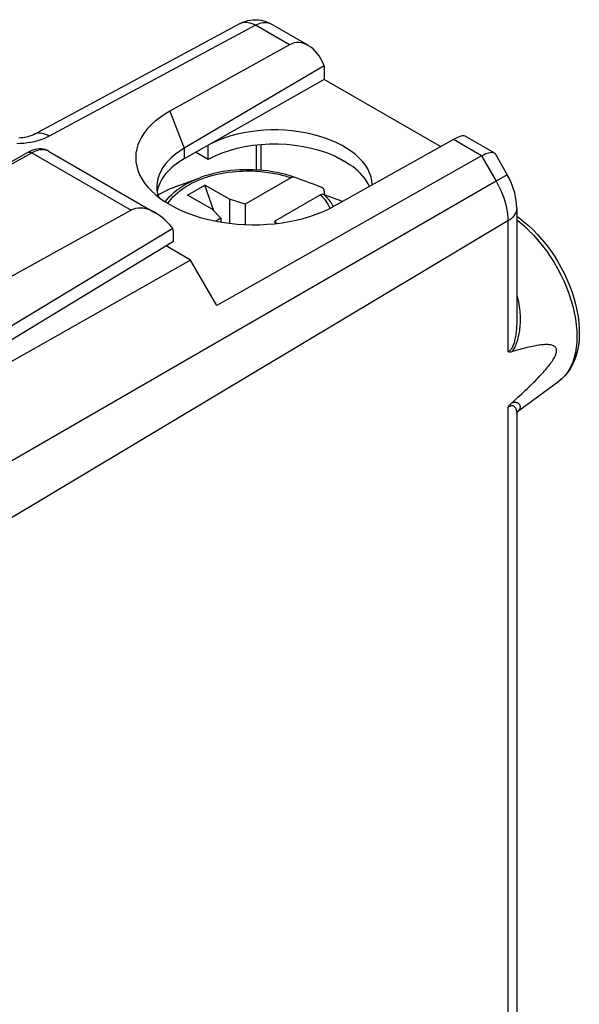
# Model space of a CAD drawing. Units: millimetres. Extents: x -21 to 17.3, y -24.1 to 26.9.
# Drawn here: x 1.3 to 17.3, y -2 to 26.2 of the extents above; entities that cross this region are included whole.
import ezdxf

# ---------------------------------------------------------------- set-up
doc = ezdxf.new("R2010")
doc.units = ezdxf.units.MM
doc.header["$LTSCALE"] = 16.335
doc.layers.get('0').update_dxf_attribs({"linetype": 'CONTINUOUS'})
for name, color, linetype in [('ASSI', 7, 'CONTINUOUS'), ('DRAFT', 7, 'CONTINUOUS'), ('RACCORDO', 7, 'CONTINUOUS'), ('SUPERFICI', 7, 'CONTINUOUS')]:
    doc.layers.add(name, color=color, linetype=linetype)

msp = doc.modelspace()

# ---------------------------------------------------------------- linework, layer by layer
at = {"color": 7, "linetype": 'CONTINUOUS'}
for p, q in [((10.025, 24.885), (6.013, 22.528)), ((10.025, 24.885), (10.025, 24.501)), ((5.598, 23.585), (6.013, 22.528)), ((5.765, 22.361), (5.657, 22.27)), ((5.884, 22.447), (5.765, 22.361)), ((6.013, 22.528), (5.884, 22.447)), ((6.013, 22.528), (6.013, 22.225)), ((5.474, 22.076), (5.401, 21.975)), ((5.56, 22.175), (5.474, 22.076)), ((5.657, 22.27), (5.56, 22.175)), ((5.291, 21.764), (5.256, 21.655)), ((5.34, 21.87), (5.291, 21.764)), ((5.401, 21.975), (5.34, 21.87)), ((5.234, 21.546), (5.225, 21.436)), ((5.256, 21.655), (5.234, 21.546)), ((5.852, 21.458), (6.458, 21.681)), ((6.108, 21.187), (6.603, 21.472)), ((6.859, 20.731), (6.603, 21.472)), ((7.31, 21.064), (6.603, 21.472)), ((9.814, 21.458), (9.812, 21.458)), ((5.225, 21.436), (5.224, 21.415)), ((5.224, 21.415), (5.229, 21.326)), ((5.229, 21.326), (5.246, 21.216)), ((5.246, 21.216), (5.27, 21.13)), ((6.815, 20.778), (6.108, 21.187)), ((7.31, 21.064), (7.31, 20.376)), ((7.759, 20.924), (7.31, 21.064)), ((7.759, 20.924), (7.759, 20.339)), ((6.815, 20.778), (7.058, 20.519)), ((7.058, 20.519), (7.058, 20.413)), ((8.666, 20.372), (8.608, 20.434)), ((8.608, 20.434), (8.608, 20.365))]:
    msp.add_line(p, q, dxfattribs=at)
msp.add_ellipse((7.951, 22.224), major_axis=(3.331, -0.049), ratio=0.56718, start_param=2.363225, end_param=5.50752, dxfattribs=at)
at = {"layer": 'ASSI', "color": 7, "linetype": 'CONTINUOUS'}
for p, q in [((-0.612, 21.211), (1.538, 22.41)), ((-0.594, 21.156), (1.638, 22.4)), ((1.602, 22.442), (1.538, 22.41)), ((1.538, 22.41), (1.552, 22.416)), ((1.552, 22.416), (1.567, 22.419)), ((1.567, 22.419), (1.584, 22.418)), ((1.584, 22.418), (1.601, 22.415)), ((1.601, 22.415), (1.619, 22.409)), ((1.664, 22.468), (1.602, 22.442)), ((1.619, 22.409), (1.638, 22.4)), ((1.638, 22.4), (1.69, 22.427)), ((1.638, 22.4), (4.491, 20.752)), ((1.726, 22.487), (1.664, 22.468)), ((1.69, 22.427), (1.742, 22.449)), ((1.787, 22.5), (1.726, 22.487)), ((1.742, 22.449), (1.793, 22.466)), ((1.847, 22.506), (1.787, 22.5)), ((1.793, 22.466), (1.843, 22.479)), ((1.843, 22.479), (1.892, 22.487)), ((1.907, 22.507), (1.847, 22.506)), ((1.892, 22.487), (1.939, 22.49)), ((1.964, 22.5), (1.907, 22.507)), ((1.939, 22.49), (1.985, 22.488)), ((2.02, 22.488), (1.964, 22.5)), ((1.985, 22.488), (2.028, 22.481)), ((2.073, 22.469), (2.02, 22.488)), ((2.028, 22.481), (2.069, 22.469)), ((2.069, 22.469), (2.108, 22.452)), ((2.122, 22.444), (2.073, 22.469)), ((2.108, 22.452), (2.122, 22.444)), ((2.122, 22.444), (5.182, 20.678)), ((4.491, 20.752), (-1.212, 17.608)), ((5.682, 20.231), (-0.37, 16.576)), ((5.705, 19.857), (5.705, 20.037)), ((5.705, 19.857), (-0.91, 15.835))]:
    msp.add_line(p, q, dxfattribs=at)
for centre, major_axis, ratio, start_param, end_param in [((5.186, 19.521), (-0.701, 1.228), 0.573752, 4.977728, 6.274927), ((5.01, 19.622), (0.487, 0.873), 0.567189, -0.793838, -0.537694)]:
    msp.add_ellipse(centre, major_axis=major_axis, ratio=ratio, start_param=start_param, end_param=end_param, dxfattribs=at)
at = {"layer": 'DRAFT', "color": 7, "linetype": 'CONTINUOUS'}
for p, q in [((10.025, 24.501), (6.013, 22.225)), ((13.365, 22.573), (10.025, 24.501)), ((6.696, 22.204), (6.696, 22.612)), ((6.696, 22.204), (6.339, 22.41)), ((10.475, 22.22), (10.439, 22.238)), ((10.743, 22.062), (10.439, 22.238)), ((10.51, 22.201), (10.475, 22.22)), ((10.545, 22.182), (10.51, 22.201)), ((10.58, 22.163), (10.545, 22.182)), ((10.613, 22.144), (10.58, 22.163)), ((10.647, 22.124), (10.613, 22.144)), ((10.679, 22.104), (10.647, 22.124)), ((10.711, 22.083), (10.679, 22.104)), ((10.743, 22.062), (10.711, 22.083)), ((6.191, 19.322), (5.49, 19.727)), ((6.191, 19.322), (-0.449, 15.568)), ((6.944, 18.019), (6.191, 19.322)), ((15.565, 14.981), (16.754, 15.849))]:
    msp.add_line(p, q, dxfattribs=at)
for centre, major_axis, ratio, start_param, end_param in [((8.646, 21.486), (2.758, -0.041), 0.567179, 0.020212, 2.364626), ((8.646, 21.078), (2.758, -0.041), 0.567179, 0.929616, 2.364626), ((8.646, 22.911), (2.757, -1.345), 0.075126, 0.900076, 0.957823), ((7.974, 21.112), (2.75, -0.041), 0.567179, 8.656538, 9.343684), ((8.646, 22.911), (2.757, -1.345), 0.075126, 0.686251, 0.743998), ((8.646, 21.078), (2.758, -0.041), 0.567179, 0.253811, 0.658043)]:
    msp.add_ellipse(centre, major_axis=major_axis, ratio=ratio, start_param=start_param, end_param=end_param, dxfattribs=at)
at = {"layer": 'RACCORDO', "color": 7, "linetype": 'CONTINUOUS'}
for p, q in [((7.62, 26.104), (1.703, 22.922)), ((8.058, 26.052), (2.14, 22.87)), ((7.62, 26.104), (7.687, 26.136)), ((7.62, 26.104), (7.653, 26.119)), ((7.653, 26.119), (7.697, 26.132)), ((7.687, 26.136), (7.758, 26.163)), ((7.697, 26.132), (7.744, 26.14)), ((7.744, 26.14), (7.792, 26.141)), ((7.758, 26.163), (7.831, 26.185)), ((7.792, 26.141), (7.843, 26.135)), ((7.831, 26.185), (7.907, 26.2)), ((7.843, 26.135), (7.895, 26.123)), ((7.895, 26.123), (7.949, 26.106)), ((7.907, 26.2), (7.983, 26.209)), ((7.949, 26.106), (8.003, 26.082)), ((7.983, 26.209), (8.061, 26.211)), ((8.003, 26.082), (8.058, 26.052)), ((8.058, 26.052), (8.112, 26.08)), ((9.029, 25.491), (8.058, 26.052)), ((8.061, 26.211), (8.139, 26.206)), ((8.112, 26.08), (8.165, 26.101)), ((8.139, 26.206), (8.216, 26.195)), ((8.165, 26.101), (8.218, 26.118)), ((8.216, 26.195), (8.292, 26.177)), ((8.218, 26.118), (8.27, 26.128)), ((8.27, 26.128), (8.321, 26.132)), ((8.292, 26.177), (8.366, 26.152)), ((8.321, 26.132), (8.369, 26.131)), ((8.366, 26.152), (8.437, 26.122)), ((8.369, 26.131), (8.415, 26.123)), ((8.415, 26.123), (8.459, 26.109)), ((8.437, 26.122), (8.496, 26.09)), ((8.459, 26.109), (8.496, 26.09)), ((9.572, 25.469), (8.496, 26.09)), ((9.029, 25.491), (5.598, 23.585)), ((10.016, 24.909), (10.025, 24.885)), ((1.53, 22.858), (1.484, 22.847)), ((1.572, 22.869), (1.53, 22.858)), ((1.61, 22.882), (1.572, 22.869)), ((1.643, 22.894), (1.61, 22.882)), ((1.67, 22.906), (1.643, 22.894)), ((1.693, 22.917), (1.67, 22.906)), ((1.703, 22.922), (1.693, 22.917)), ((1.736, 22.937), (1.703, 22.922)), ((1.78, 22.951), (1.736, 22.937)), ((1.826, 22.958), (1.78, 22.951)), ((1.875, 22.959), (1.826, 22.958)), ((1.926, 22.953), (1.875, 22.959)), ((1.978, 22.942), (1.926, 22.953)), ((2.032, 22.924), (1.978, 22.942)), ((2.086, 22.9), (2.032, 22.924)), ((2.14, 22.87), (2.062, 22.831)), ((2.14, 22.87), (2.086, 22.9)), ((14.897, 22.395), (14.065, 22.876)), ((1.31, 22.66), (1.207, 22.657)), ((1.326, 22.823), (1.269, 22.818)), ((1.412, 22.667), (1.31, 22.66)), ((1.381, 22.829), (1.326, 22.823)), ((1.434, 22.837), (1.381, 22.829)), ((1.514, 22.678), (1.412, 22.667)), ((1.484, 22.847), (1.434, 22.837)), ((1.613, 22.694), (1.514, 22.678)), ((1.71, 22.714), (1.613, 22.694)), ((1.804, 22.738), (1.71, 22.714)), ((1.894, 22.765), (1.804, 22.738)), ((1.98, 22.796), (1.894, 22.765)), ((2.062, 22.831), (1.98, 22.796)), ((8.08, 21.906), (8.08, 22.615)), ((8.221, 21.896), (8.221, 22.628)), ((13.73, 22.777), (10.309, 20.865)), ((14.536, 22.312), (13.73, 22.777)), ((14.536, 22.312), (6.944, 18.019)), ((14.536, 22.312), (14.592, 22.342)), ((14.536, 22.312), (14.956, 21.585)), ((14.592, 22.342), (14.645, 22.367)), ((14.645, 22.367), (14.695, 22.386)), ((14.695, 22.386), (14.741, 22.4)), ((14.741, 22.4), (14.783, 22.408)), ((14.783, 22.408), (14.821, 22.412)), ((14.821, 22.412), (14.854, 22.409)), ((14.854, 22.409), (14.882, 22.402)), ((14.882, 22.402), (14.898, 22.395)), ((14.898, 22.395), (14.905, 22.39)), ((14.905, 22.39), (14.924, 22.372)), ((14.924, 22.372), (14.933, 22.359)), ((14.934, 22.358), (15.274, 21.769)), ((6.696, 21.759), (6.575, 21.722)), ((6.82, 21.792), (6.696, 21.759)), ((6.732, 21.724), (6.842, 21.755)), ((6.946, 21.821), (6.82, 21.792)), ((6.842, 21.755), (6.953, 21.781)), ((7.075, 21.847), (6.946, 21.821)), ((6.953, 21.781), (7.065, 21.805)), ((7.065, 21.805), (7.176, 21.824)), ((7.205, 21.868), (7.075, 21.847)), ((7.176, 21.824), (7.284, 21.841)), ((7.337, 21.885), (7.205, 21.868)), ((7.284, 21.841), (7.391, 21.853)), ((7.47, 21.898), (7.337, 21.885)), ((7.391, 21.853), (7.495, 21.863)), ((7.605, 21.908), (7.47, 21.898)), ((7.495, 21.863), (7.596, 21.87)), ((7.596, 21.87), (7.694, 21.874)), ((7.739, 21.912), (7.605, 21.908)), ((7.694, 21.874), (7.788, 21.877)), ((7.874, 21.913), (7.739, 21.912)), ((7.788, 21.877), (7.879, 21.877)), ((8.009, 21.91), (7.874, 21.913)), ((7.879, 21.877), (7.967, 21.875)), ((7.967, 21.875), (8.051, 21.871)), ((8.143, 21.902), (8.009, 21.91)), ((8.051, 21.871), (8.131, 21.866)), ((8.131, 21.866), (8.208, 21.86)), ((8.277, 21.891), (8.143, 21.902)), ((8.16, 21.902), (8.146, 21.902)), ((8.177, 21.9), (8.16, 21.902)), ((8.184, 21.899), (8.177, 21.9)), ((8.208, 21.86), (8.281, 21.853)), ((8.41, 21.875), (8.277, 21.891)), ((8.281, 21.853), (8.351, 21.844)), ((8.351, 21.844), (8.418, 21.835)), ((8.541, 21.855), (8.41, 21.875)), ((8.418, 21.835), (8.483, 21.826)), ((8.483, 21.826), (8.544, 21.815)), ((8.67, 21.832), (8.541, 21.855)), ((8.544, 21.815), (8.602, 21.804)), ((8.602, 21.804), (8.658, 21.793)), ((8.658, 21.793), (8.712, 21.782)), ((8.798, 21.804), (8.67, 21.832)), ((8.712, 21.782), (8.763, 21.77)), ((8.763, 21.77), (8.812, 21.758)), ((8.923, 21.772), (8.798, 21.804)), ((8.812, 21.758), (8.86, 21.745)), ((8.86, 21.745), (8.905, 21.733)), ((8.905, 21.733), (8.949, 21.72)), ((9.045, 21.736), (8.923, 21.772)), ((9.164, 21.697), (9.045, 21.736)), ((15.274, 21.769), (14.956, 21.585)), ((15.328, 21.67), (15.274, 21.769)), ((14.956, 21.585), (0.418, 13.192)), ((5.852, 21.458), (5.712, 21.403)), ((5.852, 21.458), (5.718, 21.405)), ((5.959, 21.44), (6.051, 21.495)), ((6.043, 21.421), (6.129, 21.473)), ((6.051, 21.495), (6.148, 21.547)), ((6.129, 21.473), (6.219, 21.522)), ((6.148, 21.547), (6.251, 21.596)), ((6.219, 21.522), (6.314, 21.568)), ((6.251, 21.596), (6.358, 21.642)), ((6.314, 21.568), (6.413, 21.612)), ((6.358, 21.642), (6.458, 21.681)), ((6.413, 21.612), (6.516, 21.652)), ((6.575, 21.722), (6.458, 21.681)), ((6.516, 21.652), (6.622, 21.69)), ((6.622, 21.69), (6.732, 21.724)), ((9.071, 21.681), (7.759, 20.924)), ((8.949, 21.72), (8.991, 21.707)), ((8.991, 21.707), (9.032, 21.694)), ((9.032, 21.694), (9.071, 21.681)), ((9.082, 21.687), (9.071, 21.681)), ((9.093, 21.692), (9.082, 21.687)), ((9.104, 21.696), (9.093, 21.692)), ((9.115, 21.699), (9.104, 21.696)), ((9.126, 21.7), (9.115, 21.699)), ((9.136, 21.701), (9.126, 21.7)), ((9.146, 21.701), (9.136, 21.701)), ((9.156, 21.699), (9.146, 21.701)), ((9.164, 21.697), (9.156, 21.699)), ((9.247, 21.666), (9.164, 21.697)), ((9.34, 21.632), (9.247, 21.666)), ((9.418, 21.603), (9.34, 21.632)), ((9.506, 21.571), (9.418, 21.603)), ((9.596, 21.537), (9.506, 21.571)), ((9.688, 21.503), (9.596, 21.537)), ((9.811, 21.456), (9.688, 21.503)), ((9.877, 21.431), (9.811, 21.456)), ((9.834, 21.45), (9.814, 21.458)), ((9.975, 21.394), (9.814, 21.458)), ((9.977, 21.394), (9.834, 21.45)), ((14.956, 21.585), (15.007, 21.491)), ((15.007, 21.491), (15.055, 21.396)), ((15.376, 21.569), (15.328, 21.67)), ((15.419, 21.465), (15.376, 21.569)), ((15.457, 21.358), (15.419, 21.465)), ((5.297, 21.206), (5.255, 21.182)), ((5.284, 21.2), (5.255, 21.183)), ((5.421, 21.272), (5.284, 21.2)), ((5.431, 21.277), (5.297, 21.206)), ((5.564, 21.34), (5.421, 21.272)), ((5.572, 21.343), (5.431, 21.277)), ((5.712, 21.403), (5.564, 21.34)), ((5.577, 21.13), (5.642, 21.196)), ((5.718, 21.405), (5.61, 21.359)), ((5.642, 21.196), (5.713, 21.261)), ((5.688, 21.13), (5.748, 21.193)), ((5.713, 21.261), (5.79, 21.323)), ((5.748, 21.193), (5.814, 21.253)), ((5.79, 21.323), (5.872, 21.383)), ((5.814, 21.253), (5.885, 21.311)), ((5.872, 21.383), (5.959, 21.44)), ((5.885, 21.311), (5.962, 21.367)), ((5.962, 21.367), (6.043, 21.421)), ((9.919, 21.191), (8.608, 20.434)), ((9.975, 21.394), (9.877, 21.431)), ((9.919, 21.191), (9.931, 21.197)), ((9.919, 21.191), (9.942, 21.168)), ((9.931, 21.197), (9.942, 21.202)), ((9.942, 21.202), (9.953, 21.206)), ((9.942, 21.168), (9.965, 21.145)), ((9.953, 21.206), (9.964, 21.209)), ((9.964, 21.209), (9.975, 21.211)), ((9.975, 21.211), (9.985, 21.211)), ((9.983, 21.391), (9.977, 21.394)), ((9.99, 21.387), (9.983, 21.391)), ((9.985, 21.211), (9.995, 21.211)), ((9.996, 21.381), (9.99, 21.387)), ((9.995, 21.211), (10.004, 21.209)), ((10.003, 21.375), (9.996, 21.381)), ((10.008, 21.368), (10.003, 21.375)), ((10.004, 21.209), (10.013, 21.207)), ((10.013, 21.36), (10.008, 21.368)), ((10.017, 21.351), (10.013, 21.36)), ((10.013, 21.207), (10.037, 21.183)), ((10.013, 21.207), (10.095, 21.177)), ((10.02, 21.342), (10.017, 21.351)), ((10.023, 21.332), (10.02, 21.342)), ((10.025, 21.322), (10.023, 21.332)), ((10.026, 21.31), (10.025, 21.322)), ((10.026, 21.299), (10.026, 21.31)), ((10.026, 21.299), (10.026, 21.202)), ((10.037, 21.183), (10.062, 21.158)), ((10.095, 21.177), (10.18, 21.145)), ((15.055, 21.396), (15.1, 21.3)), ((15.1, 21.3), (15.14, 21.202)), ((15.14, 21.202), (15.175, 21.104)), ((15.489, 21.249), (15.457, 21.358)), ((15.514, 21.139), (15.489, 21.249)), ((5.465, 20.991), (5.518, 21.062)), ((5.465, 20.991), (5.465, 20.991)), ((5.518, 21.062), (5.577, 21.13)), ((5.545, 20.942), (5.583, 21.001)), ((5.583, 21.001), (5.633, 21.066)), ((5.633, 21.066), (5.688, 21.13)), ((9.965, 21.145), (9.987, 21.12)), ((9.987, 21.12), (10.009, 21.095)), ((10.009, 21.095), (10.031, 21.069)), ((10.031, 21.069), (10.052, 21.042)), ((10.052, 21.042), (10.073, 21.013)), ((10.062, 21.158), (10.086, 21.133)), ((10.073, 21.013), (10.094, 20.984)), ((10.086, 21.133), (10.11, 21.107)), ((10.094, 20.984), (10.114, 20.953)), ((10.11, 21.107), (10.133, 21.079)), ((10.114, 20.953), (10.133, 20.921)), ((10.133, 21.079), (10.156, 21.051)), ((10.133, 20.921), (10.152, 20.887)), ((10.152, 20.887), (10.17, 20.852)), ((10.156, 21.051), (10.179, 21.021)), ((10.179, 21.021), (10.201, 20.991)), ((10.18, 21.145), (10.266, 21.114)), ((10.201, 20.991), (10.223, 20.958)), ((10.223, 20.958), (10.244, 20.925)), ((10.244, 20.925), (10.265, 20.89)), ((10.265, 20.89), (10.284, 20.853)), ((10.266, 21.114), (10.354, 21.081)), ((10.354, 21.081), (10.444, 21.047)), ((10.444, 21.047), (10.558, 21.005)), ((15.175, 21.104), (15.206, 21.007)), ((15.206, 21.007), (15.233, 20.909)), ((15.233, 20.909), (15.255, 20.813)), ((15.532, 21.028), (15.514, 21.139)), ((15.543, 20.917), (15.532, 21.028)), ((15.547, 20.805), (15.543, 20.917)), ((10.17, 20.852), (10.187, 20.815)), ((10.187, 20.815), (10.191, 20.804)), ((15.255, 20.813), (15.272, 20.718)), ((15.272, 20.718), (15.285, 20.625)), ((15.285, 20.625), (15.292, 20.533)), ((15.497, 20.634), (15.468, 20.592)), ((15.519, 20.677), (15.497, 20.634)), ((15.535, 20.721), (15.519, 20.677)), ((15.544, 20.765), (15.535, 20.721)), ((15.547, 20.805), (15.544, 20.765)), ((15.547, 20.805), (15.547, 17.594)), ((15.295, 20.444), (0.87, 11.82)), ((7.058, 20.519), (6.918, 20.438)), ((15.292, 20.533), (15.295, 20.444)), ((15.346, 20.478), (15.295, 20.444)), ((15.295, 20.444), (15.295, 16.697)), ((15.392, 20.514), (15.346, 20.478)), ((15.433, 20.552), (15.392, 20.514)), ((15.468, 20.592), (15.433, 20.552)), ((15.547, 20.579), (15.604, 20.541)), ((15.547, 20.478), (15.625, 20.417)), ((15.604, 20.541), (15.745, 20.432)), ((15.625, 20.417), (15.762, 20.3)), ((15.745, 20.432), (15.882, 20.315)), ((15.762, 20.3), (15.897, 20.173)), ((15.882, 20.315), (16.016, 20.189)), ((15.897, 20.173), (16.028, 20.037)), ((16.016, 20.189), (16.146, 20.055)), ((16.028, 20.037), (16.156, 19.894)), ((16.146, 20.055), (16.271, 19.913)), ((16.156, 19.894), (16.279, 19.743)), ((16.271, 19.913), (16.392, 19.765)), ((16.392, 19.765), (16.507, 19.611)), ((16.279, 19.743), (16.397, 19.585)), ((16.397, 19.585), (16.509, 19.422)), ((16.507, 19.611), (16.616, 19.452)), ((16.509, 19.422), (16.616, 19.253)), ((16.616, 19.452), (16.719, 19.288)), ((16.616, 19.253), (16.716, 19.08)), ((16.719, 19.288), (16.815, 19.119)), ((16.716, 19.08), (16.808, 18.904)), ((16.815, 19.119), (16.905, 18.947)), ((16.905, 18.947), (16.987, 18.773)), ((16.808, 18.904), (16.894, 18.725)), ((16.894, 18.725), (16.971, 18.544)), ((16.987, 18.773), (17.061, 18.596)), ((16.971, 18.544), (17.04, 18.362)), ((17.04, 18.362), (17.101, 18.18)), ((17.061, 18.596), (17.127, 18.418)), ((17.127, 18.418), (17.185, 18.24)), ((15.547, 18.317), (15.559, 18.279)), ((15.559, 18.279), (15.579, 18.205)), ((15.579, 18.205), (15.595, 18.133)), ((15.595, 18.133), (15.609, 18.063)), ((15.609, 18.063), (15.62, 17.995)), ((17.101, 18.18), (17.153, 17.998)), ((17.185, 18.24), (17.234, 18.062)), ((17.234, 18.062), (17.275, 17.884)), ((15.62, 17.995), (15.628, 17.929)), ((15.628, 17.929), (15.635, 17.865)), ((15.635, 17.865), (15.64, 17.802)), ((15.64, 17.802), (15.643, 17.742)), ((17.153, 17.998), (17.195, 17.818)), ((17.195, 17.818), (17.229, 17.641)), ((17.275, 17.884), (17.306, 17.708)), ((15.546, 17.498), (15.544, 17.448)), ((15.547, 17.55), (15.546, 17.498)), ((15.547, 17.594), (15.547, 17.593)), ((15.547, 17.593), (15.547, 17.55)), ((15.641, 17.513), (15.638, 17.46)), ((15.643, 17.568), (15.641, 17.513)), ((15.643, 17.742), (15.644, 17.683)), ((15.644, 17.625), (15.643, 17.568)), ((15.644, 17.683), (15.644, 17.625)), ((17.229, 17.641), (17.253, 17.466)), ((17.306, 17.708), (17.328, 17.534)), ((17.328, 17.534), (17.34, 17.363)), ((15.523, 17.217), (15.517, 17.175)), ((15.528, 17.26), (15.523, 17.217)), ((15.533, 17.305), (15.528, 17.26)), ((15.537, 17.351), (15.533, 17.305)), ((15.541, 17.399), (15.537, 17.351)), ((15.544, 17.448), (15.541, 17.399)), ((15.607, 17.214), (15.598, 17.169)), ((15.615, 17.26), (15.607, 17.214)), ((15.622, 17.308), (15.615, 17.26)), ((15.628, 17.357), (15.622, 17.308)), ((15.633, 17.408), (15.628, 17.357)), ((15.638, 17.46), (15.633, 17.408)), ((17.253, 17.466), (17.267, 17.296)), ((17.267, 17.296), (17.272, 17.13)), ((17.34, 17.363), (17.342, 17.196)), ((15.469, 16.953), (15.459, 16.921)), ((15.478, 16.986), (15.469, 16.953)), ((15.487, 17.021), (15.478, 16.986)), ((15.495, 17.058), (15.487, 17.021)), ((15.503, 17.095), (15.495, 17.058)), ((15.51, 17.135), (15.503, 17.095)), ((15.517, 17.175), (15.51, 17.135)), ((15.544, 16.964), (15.531, 16.927)), ((15.557, 17.002), (15.544, 16.964)), ((15.568, 17.042), (15.557, 17.002)), ((15.579, 17.083), (15.568, 17.042)), ((15.589, 17.125), (15.579, 17.083)), ((15.598, 17.169), (15.589, 17.125)), ((17.267, 16.97), (17.253, 16.816)), ((17.272, 17.13), (17.267, 16.97)), ((17.334, 17.033), (17.316, 16.877)), ((17.342, 17.196), (17.334, 17.033)), ((15.311, 16.702), (15.295, 16.697)), ((15.31, 16.69), (15.295, 16.697)), ((15.326, 16.686), (15.31, 16.69)), ((15.328, 16.709), (15.311, 16.702)), ((15.343, 16.684), (15.326, 16.686)), ((15.343, 16.72), (15.328, 16.709)), ((15.359, 16.733), (15.343, 16.72)), ((15.362, 16.684), (15.343, 16.684)), ((15.373, 16.748), (15.359, 16.733)), ((15.381, 16.687), (15.362, 16.684)), ((15.387, 16.766), (15.373, 16.748)), ((15.402, 16.692), (15.381, 16.687)), ((15.401, 16.787), (15.387, 16.766)), ((15.414, 16.81), (15.401, 16.787)), ((15.421, 16.715), (15.402, 16.692)), ((15.465, 16.711), (15.402, 16.692)), ((15.426, 16.835), (15.414, 16.81)), ((15.439, 16.74), (15.421, 16.715)), ((15.437, 16.861), (15.426, 16.835)), ((15.448, 16.89), (15.437, 16.861)), ((15.456, 16.766), (15.439, 16.74)), ((15.459, 16.921), (15.448, 16.89)), ((15.473, 16.795), (15.456, 16.766)), ((15.525, 16.729), (15.465, 16.711)), ((15.489, 16.826), (15.473, 16.795)), ((15.504, 16.858), (15.489, 16.826)), ((15.518, 16.892), (15.504, 16.858)), ((15.531, 16.927), (15.518, 16.892)), ((15.584, 16.746), (15.525, 16.729)), ((15.641, 16.762), (15.584, 16.746)), ((15.697, 16.777), (15.641, 16.762)), ((15.751, 16.791), (15.697, 16.777)), ((15.803, 16.804), (15.751, 16.791)), ((15.854, 16.817), (15.803, 16.804)), ((15.903, 16.828), (15.854, 16.817)), ((15.951, 16.839), (15.903, 16.828)), ((15.997, 16.849), (15.951, 16.839)), ((16.042, 16.858), (15.997, 16.849)), ((16.085, 16.866), (16.042, 16.858)), ((16.127, 16.873), (16.085, 16.866)), ((16.168, 16.88), (16.127, 16.873)), ((16.207, 16.885), (16.168, 16.88)), ((16.245, 16.89), (16.207, 16.885)), ((16.282, 16.894), (16.245, 16.89)), ((16.317, 16.897), (16.282, 16.894)), ((16.351, 16.899), (16.317, 16.897)), ((16.384, 16.9), (16.351, 16.899)), ((16.415, 16.9), (16.384, 16.9)), ((16.445, 16.899), (16.415, 16.9)), ((16.474, 16.897), (16.445, 16.899)), ((16.501, 16.894), (16.474, 16.897)), ((16.527, 16.889), (16.501, 16.894)), ((16.552, 16.884), (16.527, 16.889)), ((16.575, 16.877), (16.552, 16.884)), ((16.597, 16.869), (16.575, 16.877)), ((16.616, 16.859), (16.597, 16.869)), ((16.634, 16.847), (16.616, 16.859)), ((16.65, 16.833), (16.634, 16.847)), ((16.663, 16.818), (16.65, 16.833)), ((16.674, 16.801), (16.663, 16.818)), ((16.671, 16.629), (16.68, 16.658)), ((16.683, 16.781), (16.674, 16.801)), ((16.68, 16.658), (16.686, 16.686)), ((16.688, 16.76), (16.683, 16.781)), ((16.686, 16.686), (16.69, 16.712)), ((16.69, 16.737), (16.688, 16.76)), ((16.69, 16.712), (16.69, 16.737)), ((17.229, 16.669), (17.195, 16.53)), ((17.253, 16.816), (17.229, 16.669)), ((17.289, 16.728), (17.252, 16.586)), ((17.316, 16.877), (17.289, 16.728)), ((16.495, 16.332), (16.521, 16.367)), ((16.521, 16.367), (16.546, 16.402)), ((16.546, 16.402), (16.569, 16.436)), ((16.569, 16.436), (16.591, 16.469)), ((16.591, 16.469), (16.611, 16.503)), ((16.611, 16.503), (16.629, 16.535)), ((16.629, 16.535), (16.645, 16.568)), ((16.645, 16.568), (16.659, 16.599)), ((16.659, 16.599), (16.671, 16.629)), ((17.153, 16.4), (17.101, 16.278)), ((17.205, 16.453), (17.15, 16.328)), ((17.195, 16.53), (17.153, 16.4)), ((17.252, 16.586), (17.205, 16.453)), ((16.276, 16.072), (16.312, 16.111)), ((16.312, 16.111), (16.345, 16.149)), ((16.345, 16.149), (16.378, 16.187)), ((16.378, 16.187), (16.409, 16.224)), ((16.409, 16.224), (16.439, 16.26)), ((16.439, 16.26), (16.468, 16.296)), ((16.468, 16.296), (16.495, 16.332)), ((17.013, 16.106), (16.934, 16.01)), ((17.04, 16.166), (16.971, 16.064)), ((17.086, 16.212), (17.013, 16.106)), ((17.101, 16.278), (17.04, 16.166)), ((17.15, 16.328), (17.086, 16.212)), ((15.993, 15.778), (16.038, 15.823)), ((16.038, 15.823), (16.081, 15.866)), ((16.081, 15.866), (16.123, 15.909)), ((16.123, 15.909), (16.163, 15.95)), ((16.163, 15.95), (16.202, 15.992)), ((16.202, 15.992), (16.24, 16.032)), ((16.24, 16.032), (16.276, 16.072)), ((16.847, 15.924), (16.754, 15.849)), ((16.808, 15.891), (16.754, 15.849)), ((16.894, 15.972), (16.808, 15.891)), ((16.934, 16.01), (16.847, 15.924)), ((16.971, 16.064), (16.894, 15.972)), ((15.695, 15.493), (15.749, 15.543)), ((15.749, 15.543), (15.801, 15.592)), ((15.801, 15.592), (15.851, 15.64)), ((15.851, 15.64), (15.9, 15.687)), ((15.9, 15.687), (15.948, 15.733)), ((15.948, 15.733), (15.993, 15.778)), ((15.402, 15.227), (15.464, 15.283)), ((15.422, 15.236), (15.442, 15.242)), ((15.442, 15.242), (15.46, 15.247)), ((15.46, 15.247), (15.478, 15.25)), ((15.464, 15.283), (15.525, 15.337)), ((15.478, 15.25), (15.495, 15.251)), ((15.495, 15.251), (15.511, 15.251)), ((15.511, 15.251), (15.526, 15.249)), ((15.525, 15.337), (15.583, 15.39)), ((15.526, 15.249), (15.54, 15.245)), ((15.54, 15.245), (15.553, 15.241)), ((15.553, 15.241), (15.566, 15.236)), ((15.583, 15.39), (15.64, 15.442)), ((15.64, 15.442), (15.695, 15.493)), ((15.295, 15.094), (15.31, 15.118)), ((15.295, 15.094), (15.311, 15.109)), ((15.295, 15.094), (15.295, -8.413)), ((15.31, 15.118), (15.326, 15.142)), ((15.311, 15.109), (15.327, 15.123)), ((15.326, 15.142), (15.343, 15.165)), ((15.327, 15.123), (15.343, 15.134)), ((15.343, 15.165), (15.362, 15.186)), ((15.343, 15.134), (15.358, 15.143)), ((15.358, 15.143), (15.373, 15.15)), ((15.362, 15.186), (15.381, 15.207)), ((15.373, 15.15), (15.388, 15.155)), ((15.381, 15.207), (15.402, 15.227)), ((15.388, 15.155), (15.402, 15.157)), ((15.402, 15.227), (15.422, 15.236)), ((15.402, 15.157), (15.416, 15.158)), ((15.416, 15.158), (15.429, 15.156)), ((15.429, 15.156), (15.442, 15.152)), ((15.442, 15.152), (15.453, 15.147)), ((15.453, 15.147), (15.464, 15.139)), ((15.464, 15.139), (15.475, 15.131)), ((15.475, 15.131), (15.484, 15.121)), ((15.484, 15.121), (15.493, 15.11)), ((15.493, 15.11), (15.502, 15.097)), ((15.502, 15.097), (15.51, 15.084)), ((15.51, 15.084), (15.517, 15.069)), ((15.517, 15.069), (15.523, 15.054)), ((15.523, 15.054), (15.529, 15.038)), ((15.529, 15.038), (15.534, 15.02)), ((15.534, 15.02), (15.538, 15.002)), ((15.538, 15.002), (15.542, 14.984)), ((15.542, 14.984), (15.545, 14.964)), ((15.545, 14.964), (15.546, 14.944)), ((15.55, 14.946), (15.556, 14.965)), ((15.556, 14.965), (15.562, 14.977)), ((15.569, 14.984), (15.565, 14.982)), ((15.566, 15.236), (15.577, 15.229)), ((15.589, 15.002), (15.569, 14.984)), ((15.577, 15.229), (15.588, 15.222)), ((15.588, 15.222), (15.598, 15.214)), ((15.605, 15.019), (15.589, 15.002)), ((15.598, 15.214), (15.608, 15.205)), ((15.617, 15.036), (15.605, 15.019)), ((15.608, 15.205), (15.616, 15.195)), ((15.616, 15.195), (15.623, 15.185)), ((15.627, 15.052), (15.617, 15.036)), ((15.623, 15.185), (15.63, 15.174)), ((15.635, 15.067), (15.627, 15.052)), ((15.63, 15.174), (15.635, 15.163)), ((15.635, 15.163), (15.639, 15.15)), ((15.64, 15.083), (15.635, 15.067)), ((15.639, 15.15), (15.642, 15.138)), ((15.643, 15.097), (15.64, 15.083)), ((15.642, 15.138), (15.644, 15.125)), ((15.644, 15.111), (15.643, 15.097)), ((15.644, 15.125), (15.644, 15.111)), ((15.546, 14.944), (15.547, 14.923)), ((15.547, 14.919), (15.55, 14.946)), ((15.547, 14.923), (15.547, 14.919)), ((15.547, 14.919), (15.547, 14.919)), ((15.547, 14.918), (15.547, -8.052))]:
    msp.add_line(p, q, dxfattribs=at)
for centre, major_axis, ratio, start_param, end_param in [((9.385, 24.538), (-0.218, 1.006), 0.692758, 4.936197, 6.48954), ((13.352, 22.248), (0.727, 0.616), 0.222125, 0.080215, 0.847331)]:
    msp.add_ellipse(centre, major_axis=major_axis, ratio=ratio, start_param=start_param, end_param=end_param, dxfattribs=at)
at = {"layer": 'SUPERFICI', "color": 7, "linetype": 'CONTINUOUS'}
for p, q in [((7.62, 26.104), (1.703, 22.922)), ((8.058, 26.052), (2.14, 22.87)), ((7.62, 26.104), (7.687, 26.136)), ((7.62, 26.104), (7.653, 26.119)), ((7.653, 26.119), (7.697, 26.132)), ((7.687, 26.136), (7.758, 26.163)), ((7.697, 26.132), (7.744, 26.14)), ((7.744, 26.14), (7.792, 26.141)), ((7.758, 26.163), (7.831, 26.185)), ((7.792, 26.141), (7.843, 26.135)), ((7.831, 26.185), (7.907, 26.2)), ((7.843, 26.135), (7.895, 26.123)), ((7.895, 26.123), (7.949, 26.106)), ((7.907, 26.2), (7.983, 26.209)), ((7.949, 26.106), (8.003, 26.082)), ((7.983, 26.209), (8.061, 26.211)), ((8.003, 26.082), (8.058, 26.052)), ((8.058, 26.052), (8.112, 26.08)), ((9.029, 25.491), (8.058, 26.052)), ((8.061, 26.211), (8.139, 26.206)), ((8.112, 26.08), (8.165, 26.101)), ((8.139, 26.206), (8.216, 26.195)), ((8.165, 26.101), (8.218, 26.118)), ((8.216, 26.195), (8.292, 26.177)), ((8.218, 26.118), (8.27, 26.128)), ((8.27, 26.128), (8.321, 26.132)), ((8.292, 26.177), (8.366, 26.152)), ((8.321, 26.132), (8.369, 26.131)), ((8.366, 26.152), (8.437, 26.122)), ((8.369, 26.131), (8.415, 26.123)), ((8.415, 26.123), (8.459, 26.109)), ((8.437, 26.122), (8.496, 26.09)), ((8.459, 26.109), (8.496, 26.09)), ((9.572, 25.469), (8.496, 26.09)), ((8.496, 26.09), (8.496, 26.09)), ((9.029, 25.491), (5.598, 23.585)), ((10.025, 24.885), (6.013, 22.528)), ((10.016, 24.909), (10.025, 24.885)), ((10.025, 24.885), (10.025, 24.501)), ((10.025, 24.501), (6.013, 22.225)), ((13.365, 22.573), (10.025, 24.501)), ((5.598, 23.585), (6.013, 22.528)), ((1.53, 22.858), (1.484, 22.847)), ((1.572, 22.869), (1.53, 22.858)), ((1.61, 22.882), (1.572, 22.869)), ((1.643, 22.894), (1.61, 22.882)), ((1.67, 22.906), (1.643, 22.894)), ((1.693, 22.917), (1.67, 22.906)), ((1.703, 22.922), (1.693, 22.917)), ((1.736, 22.937), (1.703, 22.922)), ((1.78, 22.951), (1.736, 22.937)), ((1.826, 22.958), (1.78, 22.951)), ((1.875, 22.959), (1.826, 22.958)), ((1.926, 22.953), (1.875, 22.959)), ((1.978, 22.942), (1.926, 22.953)), ((2.032, 22.924), (1.978, 22.942)), ((2.086, 22.9), (2.032, 22.924)), ((2.14, 22.87), (2.062, 22.831)), ((2.14, 22.87), (2.086, 22.9)), ((14.897, 22.395), (14.065, 22.876)), ((1.31, 22.66), (1.207, 22.657)), ((1.326, 22.823), (1.269, 22.818)), ((1.412, 22.667), (1.31, 22.66)), ((1.381, 22.829), (1.326, 22.823)), ((1.434, 22.837), (1.381, 22.829)), ((1.514, 22.678), (1.412, 22.667)), ((1.484, 22.847), (1.434, 22.837)), ((1.613, 22.694), (1.514, 22.678)), ((1.71, 22.714), (1.613, 22.694)), ((1.804, 22.738), (1.71, 22.714)), ((1.894, 22.765), (1.804, 22.738)), ((1.98, 22.796), (1.894, 22.765)), ((2.062, 22.831), (1.98, 22.796)), ((6.696, 22.204), (6.696, 22.612)), ((8.08, 21.906), (8.08, 22.615)), ((8.221, 21.896), (8.221, 22.628)), ((13.73, 22.777), (10.309, 20.865)), ((14.536, 22.312), (13.73, 22.777)), ((5.765, 22.361), (5.657, 22.27)), ((5.884, 22.447), (5.765, 22.361)), ((6.013, 22.528), (5.884, 22.447)), ((6.013, 22.528), (6.013, 22.225)), ((6.696, 22.204), (6.339, 22.41)), ((14.536, 22.312), (6.944, 18.019)), ((14.536, 22.312), (14.592, 22.342)), ((14.536, 22.312), (14.956, 21.585)), ((14.592, 22.342), (14.645, 22.367)), ((14.645, 22.367), (14.695, 22.386)), ((14.695, 22.386), (14.741, 22.4)), ((14.741, 22.4), (14.783, 22.408)), ((14.783, 22.408), (14.821, 22.412)), ((14.821, 22.412), (14.854, 22.409)), ((14.854, 22.409), (14.882, 22.402)), ((14.882, 22.402), (14.898, 22.395)), ((14.898, 22.395), (14.905, 22.39)), ((14.905, 22.39), (14.924, 22.372)), ((14.924, 22.372), (14.933, 22.359)), ((14.934, 22.358), (15.274, 21.769)), ((5.474, 22.076), (5.401, 21.975)), ((5.56, 22.175), (5.474, 22.076)), ((5.657, 22.27), (5.56, 22.175)), ((10.475, 22.22), (10.439, 22.238)), ((10.743, 22.062), (10.439, 22.238)), ((10.51, 22.201), (10.475, 22.22)), ((10.545, 22.182), (10.51, 22.201)), ((10.58, 22.163), (10.545, 22.182)), ((10.613, 22.144), (10.58, 22.163)), ((10.647, 22.124), (10.613, 22.144)), ((10.679, 22.104), (10.647, 22.124)), ((10.711, 22.083), (10.679, 22.104)), ((10.743, 22.062), (10.711, 22.083)), ((5.291, 21.764), (5.256, 21.655)), ((5.34, 21.87), (5.291, 21.764)), ((5.401, 21.975), (5.34, 21.87)), ((8.16, 21.902), (8.146, 21.902)), ((8.177, 21.9), (8.16, 21.902)), ((8.184, 21.899), (8.177, 21.9)), ((15.274, 21.769), (14.956, 21.585)), ((15.328, 21.67), (15.274, 21.769)), ((14.956, 21.585), (0.418, 13.192)), ((5.234, 21.546), (5.225, 21.436)), ((5.256, 21.655), (5.234, 21.546)), ((14.956, 21.585), (15.007, 21.491)), ((15.007, 21.491), (15.055, 21.396)), ((15.376, 21.569), (15.328, 21.67)), ((15.419, 21.465), (15.376, 21.569)), ((15.457, 21.358), (15.419, 21.465)), ((5.225, 21.436), (5.224, 21.415)), ((5.224, 21.415), (5.229, 21.326)), ((5.229, 21.326), (5.246, 21.216)), ((5.246, 21.216), (5.27, 21.13)), ((15.055, 21.396), (15.1, 21.3)), ((15.1, 21.3), (15.14, 21.202)), ((15.14, 21.202), (15.175, 21.104)), ((15.489, 21.249), (15.457, 21.358)), ((15.514, 21.139), (15.489, 21.249)), ((15.175, 21.104), (15.206, 21.007)), ((15.206, 21.007), (15.233, 20.909)), ((15.233, 20.909), (15.255, 20.813)), ((15.532, 21.028), (15.514, 21.139)), ((15.543, 20.917), (15.532, 21.028)), ((15.547, 20.805), (15.543, 20.917)), ((15.255, 20.813), (15.272, 20.718)), ((15.272, 20.718), (15.285, 20.625)), ((15.285, 20.625), (15.292, 20.533)), ((15.497, 20.634), (15.468, 20.592)), ((15.519, 20.677), (15.497, 20.634)), ((15.535, 20.721), (15.519, 20.677)), ((15.544, 20.765), (15.535, 20.721)), ((15.547, 20.805), (15.544, 20.765)), ((15.547, 20.805), (15.547, 17.594)), ((15.295, 20.444), (0.87, 11.82)), ((15.292, 20.533), (15.295, 20.444)), ((15.346, 20.478), (15.295, 20.444)), ((15.295, 20.444), (15.295, 16.697)), ((15.392, 20.514), (15.346, 20.478)), ((15.433, 20.552), (15.392, 20.514)), ((15.468, 20.592), (15.433, 20.552)), ((15.547, 20.579), (15.604, 20.541)), ((15.547, 20.478), (15.625, 20.417)), ((15.604, 20.541), (15.745, 20.432)), ((15.625, 20.417), (15.762, 20.3)), ((15.745, 20.432), (15.882, 20.315)), ((15.762, 20.3), (15.897, 20.173)), ((15.882, 20.315), (16.016, 20.189)), ((15.897, 20.173), (16.028, 20.037)), ((16.016, 20.189), (16.146, 20.055)), ((16.028, 20.037), (16.156, 19.894)), ((16.146, 20.055), (16.271, 19.913)), ((16.156, 19.894), (16.279, 19.743)), ((16.271, 19.913), (16.392, 19.765)), ((16.392, 19.765), (16.507, 19.611)), ((6.191, 19.322), (5.49, 19.727)), ((16.279, 19.743), (16.397, 19.585)), ((16.397, 19.585), (16.509, 19.422)), ((16.507, 19.611), (16.616, 19.452)), ((6.191, 19.322), (-0.449, 15.568)), ((6.944, 18.019), (6.191, 19.322)), ((16.509, 19.422), (16.616, 19.253)), ((16.616, 19.452), (16.719, 19.288)), ((16.616, 19.253), (16.716, 19.08)), ((16.719, 19.288), (16.815, 19.119)), ((16.716, 19.08), (16.808, 18.904)), ((16.815, 19.119), (16.905, 18.947)), ((16.905, 18.947), (16.987, 18.773)), ((16.808, 18.904), (16.894, 18.725)), ((16.894, 18.725), (16.971, 18.544)), ((16.987, 18.773), (17.061, 18.596)), ((16.971, 18.544), (17.04, 18.362)), ((17.04, 18.362), (17.101, 18.18)), ((17.061, 18.596), (17.127, 18.418)), ((17.127, 18.418), (17.185, 18.24)), ((15.547, 18.317), (15.559, 18.279)), ((15.559, 18.279), (15.579, 18.205)), ((15.579, 18.205), (15.595, 18.133)), ((15.595, 18.133), (15.609, 18.063)), ((15.609, 18.063), (15.62, 17.995)), ((17.101, 18.18), (17.153, 17.998)), ((17.185, 18.24), (17.234, 18.062)), ((17.234, 18.062), (17.275, 17.884)), ((15.62, 17.995), (15.628, 17.929)), ((15.628, 17.929), (15.635, 17.865)), ((15.635, 17.865), (15.64, 17.802)), ((15.64, 17.802), (15.643, 17.742)), ((17.153, 17.998), (17.195, 17.818)), ((17.195, 17.818), (17.229, 17.641)), ((17.275, 17.884), (17.306, 17.708)), ((15.546, 17.498), (15.544, 17.448)), ((15.547, 17.55), (15.546, 17.498)), ((15.547, 17.594), (15.547, 17.593)), ((15.547, 17.593), (15.547, 17.55)), ((15.641, 17.513), (15.638, 17.46)), ((15.643, 17.568), (15.641, 17.513)), ((15.643, 17.742), (15.644, 17.683)), ((15.644, 17.625), (15.643, 17.568)), ((15.644, 17.683), (15.644, 17.625)), ((17.229, 17.641), (17.253, 17.466)), ((17.306, 17.708), (17.328, 17.534)), ((17.328, 17.534), (17.34, 17.363)), ((15.523, 17.217), (15.517, 17.175)), ((15.528, 17.26), (15.523, 17.217)), ((15.533, 17.305), (15.528, 17.26)), ((15.537, 17.351), (15.533, 17.305)), ((15.541, 17.399), (15.537, 17.351)), ((15.544, 17.448), (15.541, 17.399)), ((15.607, 17.214), (15.598, 17.169)), ((15.615, 17.26), (15.607, 17.214)), ((15.622, 17.308), (15.615, 17.26)), ((15.628, 17.357), (15.622, 17.308)), ((15.633, 17.408), (15.628, 17.357)), ((15.638, 17.46), (15.633, 17.408)), ((17.253, 17.466), (17.267, 17.296)), ((17.267, 17.296), (17.272, 17.13)), ((17.34, 17.363), (17.342, 17.196)), ((15.469, 16.953), (15.459, 16.921)), ((15.478, 16.986), (15.469, 16.953)), ((15.487, 17.021), (15.478, 16.986)), ((15.495, 17.058), (15.487, 17.021)), ((15.503, 17.095), (15.495, 17.058)), ((15.51, 17.135), (15.503, 17.095)), ((15.517, 17.175), (15.51, 17.135)), ((15.544, 16.964), (15.531, 16.927)), ((15.557, 17.002), (15.544, 16.964)), ((15.568, 17.042), (15.557, 17.002)), ((15.579, 17.083), (15.568, 17.042)), ((15.589, 17.125), (15.579, 17.083)), ((15.598, 17.169), (15.589, 17.125)), ((17.267, 16.97), (17.253, 16.816)), ((17.272, 17.13), (17.267, 16.97)), ((17.334, 17.033), (17.316, 16.877)), ((17.342, 17.196), (17.334, 17.033)), ((15.311, 16.702), (15.295, 16.697)), ((15.31, 16.69), (15.295, 16.697)), ((15.326, 16.686), (15.31, 16.69)), ((15.328, 16.709), (15.311, 16.702)), ((15.343, 16.684), (15.326, 16.686)), ((15.343, 16.72), (15.328, 16.709)), ((15.359, 16.733), (15.343, 16.72)), ((15.362, 16.684), (15.343, 16.684)), ((15.373, 16.748), (15.359, 16.733)), ((15.381, 16.687), (15.362, 16.684)), ((15.387, 16.766), (15.373, 16.748)), ((15.402, 16.692), (15.381, 16.687)), ((15.401, 16.787), (15.387, 16.766)), ((15.414, 16.81), (15.401, 16.787)), ((15.421, 16.715), (15.402, 16.692)), ((15.465, 16.711), (15.402, 16.692)), ((15.426, 16.835), (15.414, 16.81)), ((15.439, 16.74), (15.421, 16.715)), ((15.437, 16.861), (15.426, 16.835)), ((15.448, 16.89), (15.437, 16.861)), ((15.456, 16.766), (15.439, 16.74)), ((15.459, 16.921), (15.448, 16.89)), ((15.473, 16.795), (15.456, 16.766)), ((15.525, 16.729), (15.465, 16.711)), ((15.489, 16.826), (15.473, 16.795)), ((15.504, 16.858), (15.489, 16.826)), ((15.518, 16.892), (15.504, 16.858)), ((15.531, 16.927), (15.518, 16.892)), ((15.584, 16.746), (15.525, 16.729)), ((15.641, 16.762), (15.584, 16.746)), ((15.697, 16.777), (15.641, 16.762)), ((15.751, 16.791), (15.697, 16.777)), ((15.803, 16.804), (15.751, 16.791)), ((15.854, 16.817), (15.803, 16.804)), ((15.903, 16.828), (15.854, 16.817)), ((15.951, 16.839), (15.903, 16.828)), ((15.997, 16.849), (15.951, 16.839)), ((16.042, 16.858), (15.997, 16.849)), ((16.085, 16.866), (16.042, 16.858)), ((16.127, 16.873), (16.085, 16.866)), ((16.168, 16.88), (16.127, 16.873)), ((16.207, 16.885), (16.168, 16.88)), ((16.245, 16.89), (16.207, 16.885)), ((16.282, 16.894), (16.245, 16.89)), ((16.317, 16.897), (16.282, 16.894)), ((16.351, 16.899), (16.317, 16.897)), ((16.384, 16.9), (16.351, 16.899)), ((16.415, 16.9), (16.384, 16.9)), ((16.445, 16.899), (16.415, 16.9)), ((16.474, 16.897), (16.445, 16.899)), ((16.501, 16.894), (16.474, 16.897)), ((16.527, 16.889), (16.501, 16.894)), ((16.552, 16.884), (16.527, 16.889)), ((16.575, 16.877), (16.552, 16.884)), ((16.597, 16.869), (16.575, 16.877)), ((16.616, 16.859), (16.597, 16.869)), ((16.634, 16.847), (16.616, 16.859)), ((16.65, 16.833), (16.634, 16.847)), ((16.663, 16.818), (16.65, 16.833)), ((16.674, 16.801), (16.663, 16.818)), ((16.671, 16.629), (16.68, 16.658)), ((16.683, 16.781), (16.674, 16.801)), ((16.68, 16.658), (16.686, 16.686)), ((16.688, 16.76), (16.683, 16.781)), ((16.686, 16.686), (16.69, 16.712)), ((16.69, 16.737), (16.688, 16.76)), ((16.69, 16.712), (16.69, 16.737)), ((17.229, 16.669), (17.195, 16.53)), ((17.253, 16.816), (17.229, 16.669)), ((17.289, 16.728), (17.252, 16.586)), ((17.316, 16.877), (17.289, 16.728)), ((16.495, 16.332), (16.521, 16.367)), ((16.521, 16.367), (16.546, 16.402)), ((16.546, 16.402), (16.569, 16.436)), ((16.569, 16.436), (16.591, 16.469)), ((16.591, 16.469), (16.611, 16.503)), ((16.611, 16.503), (16.629, 16.535)), ((16.629, 16.535), (16.645, 16.568)), ((16.645, 16.568), (16.659, 16.599)), ((16.659, 16.599), (16.671, 16.629)), ((17.153, 16.4), (17.101, 16.278)), ((17.205, 16.453), (17.15, 16.328)), ((17.195, 16.53), (17.153, 16.4)), ((17.252, 16.586), (17.205, 16.453)), ((16.276, 16.072), (16.312, 16.111)), ((16.312, 16.111), (16.345, 16.149)), ((16.345, 16.149), (16.378, 16.187)), ((16.378, 16.187), (16.409, 16.224)), ((16.409, 16.224), (16.439, 16.26)), ((16.439, 16.26), (16.468, 16.296)), ((16.468, 16.296), (16.495, 16.332)), ((17.013, 16.106), (16.934, 16.01)), ((17.04, 16.166), (16.971, 16.064)), ((17.086, 16.212), (17.013, 16.106)), ((17.101, 16.278), (17.04, 16.166)), ((17.15, 16.328), (17.086, 16.212)), ((15.565, 14.981), (16.754, 15.849)), ((15.993, 15.778), (16.038, 15.823)), ((16.038, 15.823), (16.081, 15.866)), ((16.081, 15.866), (16.123, 15.909)), ((16.123, 15.909), (16.163, 15.95)), ((16.163, 15.95), (16.202, 15.992)), ((16.202, 15.992), (16.24, 16.032)), ((16.24, 16.032), (16.276, 16.072)), ((16.847, 15.924), (16.754, 15.849)), ((16.808, 15.891), (16.754, 15.849)), ((16.894, 15.972), (16.808, 15.891)), ((16.934, 16.01), (16.847, 15.924)), ((16.971, 16.064), (16.894, 15.972)), ((15.695, 15.493), (15.749, 15.543)), ((15.749, 15.543), (15.801, 15.592)), ((15.801, 15.592), (15.851, 15.64)), ((15.851, 15.64), (15.9, 15.687)), ((15.9, 15.687), (15.948, 15.733)), ((15.948, 15.733), (15.993, 15.778)), ((15.402, 15.227), (15.464, 15.283)), ((15.422, 15.236), (15.442, 15.242)), ((15.442, 15.242), (15.46, 15.247)), ((15.46, 15.247), (15.478, 15.25)), ((15.464, 15.283), (15.525, 15.337)), ((15.478, 15.25), (15.495, 15.251)), ((15.495, 15.251), (15.511, 15.251)), ((15.511, 15.251), (15.526, 15.249)), ((15.525, 15.337), (15.583, 15.39)), ((15.526, 15.249), (15.54, 15.245)), ((15.54, 15.245), (15.553, 15.241)), ((15.553, 15.241), (15.566, 15.236)), ((15.583, 15.39), (15.64, 15.442)), ((15.64, 15.442), (15.695, 15.493)), ((15.295, 15.094), (15.31, 15.118)), ((15.295, 15.094), (15.311, 15.109)), ((15.295, 15.094), (15.295, -8.413)), ((15.31, 15.118), (15.326, 15.142)), ((15.311, 15.109), (15.327, 15.123)), ((15.326, 15.142), (15.343, 15.165)), ((15.327, 15.123), (15.343, 15.134)), ((15.343, 15.165), (15.362, 15.186)), ((15.343, 15.134), (15.358, 15.143)), ((15.358, 15.143), (15.373, 15.15)), ((15.362, 15.186), (15.381, 15.207)), ((15.373, 15.15), (15.388, 15.155)), ((15.381, 15.207), (15.402, 15.227)), ((15.388, 15.155), (15.402, 15.157)), ((15.402, 15.227), (15.422, 15.236)), ((15.402, 15.157), (15.416, 15.158)), ((15.416, 15.158), (15.429, 15.156)), ((15.429, 15.156), (15.442, 15.152)), ((15.442, 15.152), (15.453, 15.147)), ((15.453, 15.147), (15.464, 15.139)), ((15.464, 15.139), (15.475, 15.131)), ((15.475, 15.131), (15.484, 15.121)), ((15.484, 15.121), (15.493, 15.11)), ((15.493, 15.11), (15.502, 15.097)), ((15.502, 15.097), (15.51, 15.084)), ((15.51, 15.084), (15.517, 15.069)), ((15.517, 15.069), (15.523, 15.054)), ((15.523, 15.054), (15.529, 15.038)), ((15.529, 15.038), (15.534, 15.02)), ((15.534, 15.02), (15.538, 15.002)), ((15.538, 15.002), (15.542, 14.984)), ((15.542, 14.984), (15.545, 14.964)), ((15.545, 14.964), (15.546, 14.944)), ((15.55, 14.946), (15.556, 14.965)), ((15.556, 14.965), (15.562, 14.977)), ((15.569, 14.984), (15.565, 14.982)), ((15.566, 15.236), (15.577, 15.229)), ((15.589, 15.002), (15.569, 14.984)), ((15.577, 15.229), (15.588, 15.222)), ((15.588, 15.222), (15.598, 15.214)), ((15.605, 15.019), (15.589, 15.002)), ((15.598, 15.214), (15.608, 15.205)), ((15.617, 15.036), (15.605, 15.019)), ((15.608, 15.205), (15.616, 15.195)), ((15.616, 15.195), (15.623, 15.185)), ((15.627, 15.052), (15.617, 15.036)), ((15.623, 15.185), (15.63, 15.174)), ((15.635, 15.067), (15.627, 15.052)), ((15.63, 15.174), (15.635, 15.163)), ((15.635, 15.163), (15.639, 15.15)), ((15.64, 15.083), (15.635, 15.067)), ((15.639, 15.15), (15.642, 15.138)), ((15.643, 15.097), (15.64, 15.083)), ((15.642, 15.138), (15.644, 15.125)), ((15.644, 15.111), (15.643, 15.097)), ((15.644, 15.125), (15.644, 15.111)), ((15.546, 14.944), (15.547, 14.923)), ((15.547, 14.919), (15.55, 14.946)), ((15.547, 14.923), (15.547, 14.919)), ((15.547, 14.919), (15.547, 14.919)), ((15.547, 14.918), (15.547, -8.052))]:
    msp.add_line(p, q, dxfattribs=at)
for centre, major_axis, ratio, start_param, end_param in [((9.385, 24.538), (-0.218, 1.006), 0.692758, 4.936197, 6.48954), ((7.951, 22.224), (3.331, -0.049), 0.56718, 2.363225, 5.50752), ((8.646, 21.486), (2.758, -0.041), 0.567179, 0.020212, 2.364626), ((13.352, 22.248), (0.727, 0.616), 0.222125, 0.080215, 0.847331), ((8.646, 21.078), (2.758, -0.041), 0.567179, 0.929616, 2.364626), ((8.646, 22.911), (2.757, -1.345), 0.075126, 0.900076, 0.957823), ((7.974, 21.112), (2.75, -0.041), 0.567179, 8.656538, 9.343684), ((8.646, 22.911), (2.757, -1.345), 0.075126, 0.686251, 0.743998), ((8.646, 21.078), (2.758, -0.041), 0.567179, 0.253811, 0.658043)]:
    msp.add_ellipse(centre, major_axis=major_axis, ratio=ratio, start_param=start_param, end_param=end_param, dxfattribs=at)

doc.saveas('drawing.dxf')
